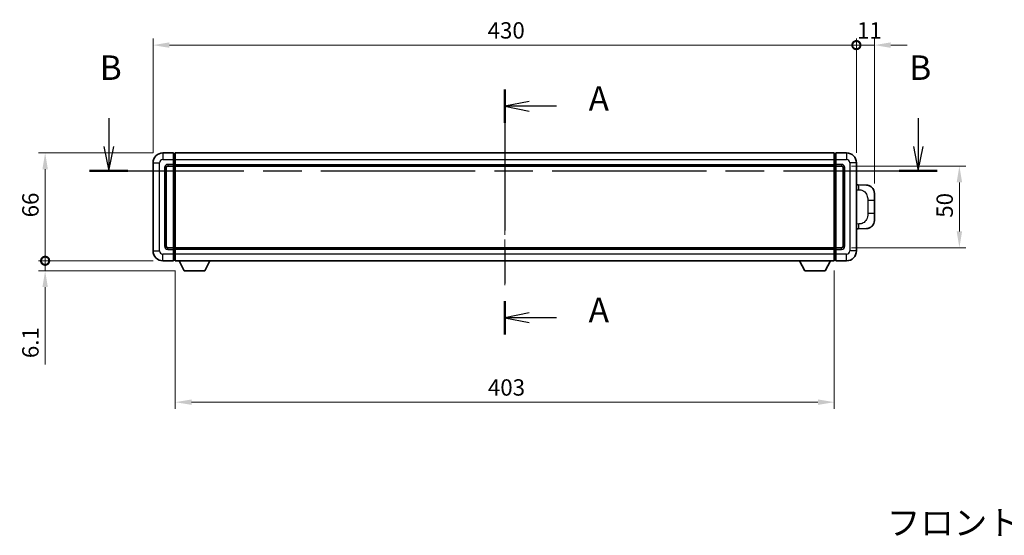
# Model space of a CAD drawing. Units: millimetres. Extents: x 58 to 12445, y 32 to 1718.
# Drawn here: x 2215 to 2817, y 650 to 966 of the extents above; entities that cross this region are included whole.
import ezdxf

# ---------------------------------------------------------------- set-up
doc = ezdxf.new("R2010")
doc.units = ezdxf.units.MM
doc.header["$LTSCALE"] = 4
doc.linetypes.add('CHAIN', pattern=[0.3543, 0.2362, -0.0295, 0.0591, -0.0295])
doc.layers.get('Defpoints').update_dxf_attribs({"lineweight": 25})
for name, color, linetype, lineweight in [('Centerline (ISO)', 131, 'Continuous', 18), ('Dimension (ISO)', 7, 'Continuous', 18), ('Section Line (ISO)', 7, 'CHAIN', 25), ('Symbol (ISO)', 7, 'Continuous', 18), ('Visible (ISO)', 7, 'Continuous', 35), ('Visible Narrow (ISO)', 7, 'Continuous', 25)]:
    doc.layers.add(name, color=color, linetype=linetype, lineweight=lineweight)
doc.styles.add('Note Text (TK)', font='txt')
doc.dimstyles.new('Default - Method 1b (TK)', dxfattribs={"dimscale": 4, "dimtxt": 2.5, "dimasz": 2.5, "dimexe": 1, "dimexo": 1.5, "dimgap": 1, "dimtad": 1, "dimtoh": 1, "dimrnd": 1e-08, "dimdsep": 46, "dimtxsty": 'Note Text (TK)', "dimcen": 0.09, "dimdle": 5, "dimclrd": 100, "dimclre": 100, "dimclrt": 7, "dimadec": 1, "dimazin": 1, "dimtfac": 1, "dimtmove": 0, "dimatfit": 3, "dimfxl": 1, "dimtolj": 1, "dimlwd": -1, "dimlwe": -1, "dimarcsym": 0})

# ---------------------------------------------------------------- blocks, each defined once
blk = doc.blocks.new('2dTransSection0')
at = {"layer": 'Section Line (ISO)', "linetype": 'CHAIN', "ltscale": 15.222375}
blk.add_line((161.03, 156.52), (161.03, 131.55), dxfattribs=at)
at = {"layer": 'Section Line (ISO)', "linetype": 'Continuous', "lineweight": 50}
for p, q in [((161.03, 156.52), (161.03, 153.13)), ((161.03, 134.95), (161.03, 131.55))]:
    blk.add_line(p, q, dxfattribs=at)
at = {"layer": 'Section Line (ISO)', "linetype": 'Continuous'}
for p, q in [((163.53, 155.32), (161.03, 154.82)), ((163.53, 154.82), (161.03, 154.82)), ((161.03, 154.82), (163.53, 154.32)), ((166.31, 154.82), (163.53, 154.82)), ((163.53, 133.75), (161.03, 133.25)), ((163.53, 133.25), (161.03, 133.25)), ((161.03, 133.25), (163.53, 132.75)), ((166.31, 133.25), (163.53, 133.25))]:
    blk.add_line(p, q, dxfattribs=at)
at = {"layer": 'Section Line (ISO)', "char_height": 2.5, "attachment_point": 7, "style": 'Note Text (TK)'}
for insert in [(169.58, 153.58), (169.58, 132.01)]:
    blk.add_mtext('A', dxfattribs=dict(at, insert=insert))
blk = doc.blocks.new('2dTransSection1')
at = {"layer": 'Section Line (ISO)', "linetype": 'Continuous'}
for p, q in [((120.68, 153.59), (120.68, 150.73)), ((203.17, 153.59), (203.17, 150.73)), ((120.18, 150.73), (120.68, 148.23)), ((120.68, 150.73), (120.68, 148.23)), ((120.68, 148.23), (121.18, 150.73)), ((202.67, 150.73), (203.17, 148.23)), ((203.17, 150.73), (203.17, 148.23)), ((203.17, 148.23), (203.67, 150.73))]:
    blk.add_line(p, q, dxfattribs=at)
at = {"layer": 'Section Line (ISO)', "linetype": 'CHAIN', "ltscale": 16.630316}
blk.add_line((118.73, 148.23), (205.11, 148.23), dxfattribs=at)
at = {"layer": 'Section Line (ISO)', "linetype": 'Continuous', "lineweight": 50}
for p, q in [((118.73, 148.23), (122.62, 148.23)), ((201.22, 148.23), (205.11, 148.23))]:
    blk.add_line(p, q, dxfattribs=at)
at = {"layer": 'Section Line (ISO)', "char_height": 2.5, "attachment_point": 7, "style": 'Note Text (TK)'}
for insert in [(119.76, 156.73), (202.25, 156.73)]:
    blk.add_mtext('B', dxfattribs=dict(at, insert=insert))
blk = doc.blocks.new('_DotSmall')
at = {"color": 0, "linetype": 'ByBlock', "const_width": 0.5}
blk.add_lwpolyline([(-0.0625, 0, 1), (0.0625, 0, 1)], format="xyb", close=True, dxfattribs=at)
blk = doc.blocks.new('*D57')
at = {"layer": 'Defpoints', "color": 0}
for p in [(2726.16, 950.35), (2296.16, 878.35), (2726.16, 878.35)]:
    blk.add_point(p, dxfattribs=at)
at = {"layer": 'Dimension (ISO)', "color": 100}
for p, q in [((2296.16, 884.35), (2296.16, 954.35)), ((2726.16, 884.35), (2726.16, 954.35)), ((2306.16, 950.35), (2726.16, 950.35))]:
    blk.add_line(p, q, dxfattribs=at)
blk.add_solid([(2306.16, 952.02), (2306.16, 948.69), (2296.16, 950.35)], dxfattribs=at)
at = {"layer": 'Dimension (ISO)', "color": 100, "xscale": 10, "yscale": 10, "zscale": 10}
blk.add_blockref('_DotSmall', (2726.16, 950.35), dxfattribs=at)
at = {"layer": 'Dimension (ISO)', "color": 7, "insert": (2500.71, 959.35), "char_height": 10, "attachment_point": 4, "style": 'Note Text (TK)'}
blk.add_mtext('\\A1;430', dxfattribs=at)
blk = doc.blocks.new('*D58')
at = {"layer": 'Defpoints', "color": 0}
for p in [(2737.16, 950.35), (2726.16, 878.35), (2737.16, 859.62)]:
    blk.add_point(p, dxfattribs=at)
at = {"layer": 'Dimension (ISO)', "color": 100}
for p, q in [((2726.16, 884.35), (2726.16, 954.35)), ((2737.16, 865.62), (2737.16, 954.35)), ((2726.16, 950.35), (2716.16, 950.35)), ((2726.16, 950.35), (2737.16, 950.35)), ((2747.16, 950.35), (2757.16, 950.35))]:
    blk.add_line(p, q, dxfattribs=at)
blk.add_solid([(2747.16, 952.02), (2747.16, 948.69), (2737.16, 950.35)], dxfattribs=at)
at = {"layer": 'Dimension (ISO)', "color": 100, "xscale": 10, "yscale": 10, "zscale": 10}
blk.add_blockref('_DotSmall', (2726.16, 950.35), dxfattribs=at)
at = {"layer": 'Dimension (ISO)', "color": 7, "insert": (2726.52, 959.35), "char_height": 10, "attachment_point": 4, "style": 'Note Text (TK)'}
blk.add_mtext('\\A1;11', dxfattribs=at)
blk = doc.blocks.new('*D59')
at = {"layer": 'Defpoints', "color": 0}
for p in [(2230.16, 884.35), (2302.16, 884.35), (2302.16, 818.35)]:
    blk.add_point(p, dxfattribs=at)
at = {"layer": 'Dimension (ISO)', "color": 100}
for p, q in [((2296.16, 884.35), (2226.16, 884.35)), ((2230.16, 818.35), (2230.16, 874.35)), ((2296.16, 818.35), (2226.16, 818.35))]:
    blk.add_line(p, q, dxfattribs=at)
blk.add_solid([(2228.5, 874.35), (2231.83, 874.35), (2230.16, 884.35)], dxfattribs=at)
at = {"layer": 'Dimension (ISO)', "color": 100, "xscale": 10, "yscale": 10, "zscale": 10, "rotation": 270}
blk.add_blockref('_DotSmall', (2230.16, 818.35), dxfattribs=at)
at = {"layer": 'Dimension (ISO)', "color": 7, "insert": (2221.16, 844.94), "char_height": 10, "attachment_point": 4, "rotation": 90, "style": 'Note Text (TK)'}
blk.add_mtext('\\A1;66', dxfattribs=at)
blk = doc.blocks.new('*D60')
at = {"layer": 'Defpoints', "color": 0}
for p in [(2230.16, 818.35), (2302.16, 818.35), (2315.21, 812.25)]:
    blk.add_point(p, dxfattribs=at)
at = {"layer": 'Dimension (ISO)', "color": 100}
for p, q in [((2230.16, 818.35), (2230.16, 838.35)), ((2296.16, 818.35), (2226.16, 818.35)), ((2230.16, 818.35), (2230.16, 812.25)), ((2309.21, 812.25), (2226.16, 812.25)), ((2230.16, 802.25), (2230.16, 754.78))]:
    blk.add_line(p, q, dxfattribs=at)
blk.add_solid([(2228.5, 802.25), (2231.83, 802.25), (2230.16, 812.25)], dxfattribs=at)
at = {"layer": 'Dimension (ISO)', "color": 100, "xscale": 10, "yscale": 10, "zscale": 10, "rotation": 270}
blk.add_blockref('_DotSmall', (2230.16, 818.35), dxfattribs=at)
at = {"layer": 'Dimension (ISO)', "color": 7, "insert": (2221.16, 758.78), "char_height": 10, "attachment_point": 4, "rotation": 90, "style": 'Note Text (TK)'}
blk.add_mtext('\\A1;6.1', dxfattribs=at)
blk = doc.blocks.new('*D67')
at = {"layer": 'Defpoints', "color": 0}
for p in [(2309.66, 818.35), (2712.66, 818.35), (2309.66, 731.82)]:
    blk.add_point(p, dxfattribs=at)
at = {"layer": 'Dimension (ISO)', "color": 100}
for p, q in [((2309.66, 812.35), (2309.66, 727.82)), ((2712.66, 812.35), (2712.66, 727.82)), ((2702.66, 731.82), (2319.66, 731.82))]:
    blk.add_line(p, q, dxfattribs=at)
for points in [[(2319.66, 733.49), (2319.66, 730.16), (2309.66, 731.82)], [(2702.66, 733.49), (2702.66, 730.16), (2712.66, 731.82)]]:
    blk.add_solid(points, dxfattribs=at)
at = {"layer": 'Dimension (ISO)', "color": 7, "insert": (2500.88, 740.82), "char_height": 10, "attachment_point": 4, "style": 'Note Text (TK)'}
blk.add_mtext('\\A1;403', dxfattribs=at)
blk = doc.blocks.new('*D68')
at = {"layer": 'Defpoints', "color": 0}
for p in [(2717.16, 876.35), (2717.16, 826.35), (2789.16, 826.35)]:
    blk.add_point(p, dxfattribs=at)
at = {"layer": 'Dimension (ISO)', "color": 100}
for p, q in [((2723.16, 876.35), (2793.16, 876.35)), ((2789.16, 866.35), (2789.16, 836.35)), ((2723.16, 826.35), (2793.16, 826.35))]:
    blk.add_line(p, q, dxfattribs=at)
for points in [[(2787.5, 866.35), (2790.83, 866.35), (2789.16, 876.35)], [(2787.5, 836.35), (2790.83, 836.35), (2789.16, 826.35)]]:
    blk.add_solid(points, dxfattribs=at)
at = {"layer": 'Dimension (ISO)', "color": 7, "insert": (2780.16, 844.71), "char_height": 10, "attachment_point": 4, "rotation": 90, "style": 'Note Text (TK)'}
blk.add_mtext('\\A1;50', dxfattribs=at)

msp = doc.modelspace()

# ---------------------------------------------------------------- linework, layer by layer
at = {"layer": 'Centerline (ISO)', "linetype": 'CHAIN', "ltscale": 23.990969}
msp.add_line((2511.1629, 899.3546), (2511.1629, 803.3546), dxfattribs=at)
at = {"layer": 'Visible (ISO)'}
for p, q in [((2308.6629, 884.3546), (2302.1629, 884.3546)), ((2308.6629, 884.3546), (2308.6629, 880.3546)), ((2309.4129, 884.0546), (2308.6629, 884.0546)), ((2308.6629, 877.3546), (2308.6629, 880.3546)), ((2309.6629, 884.3546), (2712.6629, 884.3546)), ((2309.6629, 880.3546), (2309.6629, 884.3546)), ((2309.6629, 880.3546), (2309.6629, 877.3546)), ((2712.6629, 884.3546), (2712.6629, 880.3546)), ((2712.6629, 877.3546), (2712.6629, 880.3546)), ((2712.9129, 884.0546), (2713.6629, 884.0546)), ((2713.6629, 880.3546), (2713.6629, 884.3546)), ((2720.1629, 884.3546), (2713.6629, 884.3546)), ((2713.6629, 880.3546), (2713.6629, 877.3546)), ((2296.1629, 878.3546), (2296.1629, 824.3546)), ((2304.1629, 827.3546), (2304.1629, 875.3546)), ((2305.1629, 876.3546), (2308.6629, 876.3546)), ((2308.6629, 877.3546), (2308.6629, 876.3546)), ((2309.4129, 876.6546), (2308.6629, 876.6546)), ((2308.6629, 826.3546), (2308.6629, 876.3546)), ((2309.6629, 876.3546), (2309.6629, 877.3546)), ((2309.6629, 876.3546), (2712.6629, 876.3546)), ((2309.6629, 826.3546), (2309.6629, 876.3546)), ((2712.6629, 877.3546), (2712.6629, 876.3546)), ((2712.6629, 876.3546), (2712.6629, 826.3546)), ((2712.9129, 876.6546), (2713.6629, 876.6546)), ((2713.6629, 876.3546), (2713.6629, 877.3546)), ((2713.6629, 876.3546), (2713.6629, 826.3546)), ((2713.6629, 876.3546), (2717.1629, 876.3546)), ((2718.1629, 875.3546), (2718.1629, 827.3546)), ((2726.1629, 824.3546), (2726.1629, 878.3546)), ((2727.2903, 864.7977), (2726.1629, 864.8371)), ((2732.3374, 864.6215), (2727.2903, 864.7977)), ((2737.1629, 859.6245), (2737.1629, 855.4919)), ((2737.1629, 847.2172), (2737.1629, 855.4919)), ((2737.1629, 847.2172), (2737.1629, 843.0846)), ((2726.1629, 837.872), (2727.2903, 837.9114)), ((2727.2903, 837.9114), (2732.3374, 838.0876)), ((2308.6629, 826.3546), (2305.1629, 826.3546)), ((2308.6629, 826.3546), (2308.6629, 825.3546)), ((2309.4129, 826.0546), (2308.6629, 826.0546)), ((2308.6629, 822.3546), (2308.6629, 825.3546)), ((2712.6629, 826.3546), (2309.6629, 826.3546)), ((2309.6629, 825.3546), (2309.6629, 826.3546)), ((2309.6629, 825.3546), (2309.6629, 822.3546)), ((2712.6629, 826.3546), (2712.6629, 825.3546)), ((2712.6629, 822.3546), (2712.6629, 825.3546)), ((2712.9129, 826.0546), (2713.6629, 826.0546)), ((2713.6629, 825.3546), (2713.6629, 826.3546)), ((2717.1629, 826.3546), (2713.6629, 826.3546)), ((2713.6629, 825.3546), (2713.6629, 822.3546)), ((2308.6629, 822.3546), (2308.6629, 818.3546)), ((2309.6629, 818.3546), (2309.6629, 822.3546)), ((2712.6629, 822.3546), (2712.6629, 818.3546)), ((2713.6629, 818.3546), (2713.6629, 822.3546)), ((2302.1629, 818.3546), (2308.6629, 818.3546)), ((2309.4129, 818.6546), (2308.6629, 818.6546)), ((2712.6629, 818.3546), (2309.6629, 818.3546)), ((2315.2129, 812.2546), (2312.0745, 818.3546)), ((2327.7129, 812.2546), (2330.8513, 818.3546)), ((2694.6129, 812.2546), (2691.4745, 818.3546)), ((2707.1129, 812.2546), (2710.2513, 818.3546)), ((2712.9129, 818.6546), (2713.6629, 818.6546)), ((2713.6629, 818.3546), (2720.1629, 818.3546)), ((2315.2129, 812.2546), (2327.7129, 812.2546)), ((2694.6129, 812.2546), (2707.1129, 812.2546))]:
    msp.add_line(p, q, dxfattribs=at)
for centre, radius, start, end in [((2302.1629, 878.3546), 6, 90, 180), ((2309.4129, 883.8046), 0.25, 0, 90), ((2712.9129, 883.8046), 0.25, 90, 180), ((2720.1629, 878.3546), 6, 0, 90), ((2305.1629, 875.3546), 1, 90, 180), ((2309.4129, 876.9046), 0.25, 270, 0), ((2712.9129, 876.9046), 0.25, 180, 270), ((2717.1629, 875.3546), 1, 0, 90), ((2732.1629, 859.6245), 5, 0, 47.0029788), ((2732.1629, 843.0846), 5, 312.9970212, 0), ((2305.1629, 827.3546), 1, 180, 270), ((2309.4129, 825.8046), 0.25, 0, 90), ((2712.9129, 825.8046), 0.25, 90, 180), ((2717.1629, 827.3546), 1, 270, 0), ((2302.1629, 824.3546), 6, 180, 270), ((2309.4129, 818.9046), 0.25, 270, 0), ((2712.9129, 818.9046), 0.25, 180, 270), ((2720.1629, 824.3546), 6, 270, 0)]:
    msp.add_arc(centre, radius, start, end, dxfattribs=at)
for points, knots in [([(2732.3374, 864.6215), (2732.5931, 864.6125), (2732.8506, 864.5836), (2733.2791, 864.5017), (2733.4545, 864.4582), (2733.6849, 864.3877), (2733.7422, 864.369), (2734.0175, 864.2737), (2734.2329, 864.1819), (2734.6084, 863.9898), (2734.7721, 863.8939), (2735.0448, 863.7129), (2735.1581, 863.6305), (2735.3199, 863.5024), (2735.3736, 863.4581), (2735.4507, 863.3917), (2735.476, 863.3694), (2735.5253, 863.3252), (2735.5489, 863.3037), (2735.5727, 863.2815)], [0, 0, 0, 0, 0.078120947, 0.078120947, 0.13297333, 0.13297333, 0.151232575, 0.151232575, 0.221140313, 0.221140313, 0.277761151, 0.277761151, 0.320245644, 0.320245644, 0.342263645, 0.342263645, 0.35346824, 0.35346824, 0.364744749, 0.364744749, 0.364744749, 0.364744749]), ([(2735.5727, 839.4276), (2735.5518, 839.4082), (2735.5314, 839.3894), (2735.4879, 839.3503), (2735.4654, 839.3304), (2735.3969, 839.2708), (2735.3489, 839.2306), (2735.2041, 839.1139), (2735.1025, 839.038), (2734.8591, 838.8704), (2734.7135, 838.7805), (2734.3533, 838.5834), (2734.1325, 838.4826), (2733.6516, 838.3034), (2733.3877, 838.2293), (2732.8634, 838.1269), (2732.5995, 838.0968), (2732.3374, 838.0876)], [0, 0, 0, 0, 0.010414368, 0.010414368, 0.020739711, 0.020739711, 0.040939644, 0.040939644, 0.079734413, 0.079734413, 0.130964325, 0.130964325, 0.203039647, 0.203039647, 0.286099518, 0.286099518, 0.36662243, 0.36662243, 0.36662243, 0.36662243])]:
    msp.add_open_spline(points, degree=3, knots=knots, dxfattribs=at)
at = {"layer": 'Visible Narrow (ISO)'}
for p, q in [((2302.1629, 884.3546), (2302.1629, 880.3546)), ((2302.1629, 880.3546), (2308.6629, 880.3546)), ((2309.4129, 880.3546), (2308.6629, 880.3546)), ((2309.4129, 880.3546), (2309.4129, 884.0546)), ((2309.6629, 880.3546), (2309.4129, 880.3546)), ((2309.4129, 880.3546), (2309.4129, 877.3546)), ((2309.6629, 880.3546), (2712.6629, 880.3546)), ((2712.6629, 880.3546), (2712.9129, 880.3546)), ((2712.9129, 884.0546), (2712.9129, 880.3546)), ((2712.9129, 877.3546), (2712.9129, 880.3546)), ((2712.9129, 880.3546), (2713.6629, 880.3546)), ((2713.6629, 880.3546), (2720.1629, 880.3546)), ((2720.1629, 884.3546), (2720.1629, 880.3546)), ((2296.1629, 878.3546), (2300.1629, 878.3546)), ((2300.1629, 824.3546), (2300.1629, 878.3546)), ((2303.1629, 875.3546), (2303.1629, 827.3546)), ((2303.1629, 875.3546), (2304.1629, 875.3546)), ((2308.6629, 877.3546), (2305.1629, 877.3546)), ((2305.1629, 877.3546), (2305.1629, 876.3546)), ((2309.4129, 877.3546), (2308.6629, 877.3546)), ((2309.6629, 877.3546), (2309.4129, 877.3546)), ((2309.4129, 876.6546), (2309.4129, 877.3546)), ((2309.4129, 876.6546), (2309.4129, 826.0546)), ((2309.6629, 877.3546), (2712.6629, 877.3546)), ((2712.6629, 877.3546), (2712.9129, 877.3546)), ((2712.9129, 877.3546), (2712.9129, 876.6546)), ((2712.9129, 877.3546), (2713.6629, 877.3546)), ((2712.9129, 826.0546), (2712.9129, 876.6546)), ((2717.1629, 877.3546), (2713.6629, 877.3546)), ((2717.1629, 877.3546), (2717.1629, 876.3546)), ((2719.1629, 875.3546), (2718.1629, 875.3546)), ((2719.1629, 827.3546), (2719.1629, 875.3546)), ((2722.1629, 878.3546), (2722.1629, 824.3546)), ((2726.1629, 878.3546), (2722.1629, 878.3546)), ((2726.1629, 861.8553), (2727.758, 861.7995)), ((2733.1169, 855.4919), (2737.1629, 855.4919)), ((2733.1169, 855.4919), (2733.1169, 847.2172)), ((2737.1629, 847.2172), (2733.1169, 847.2172)), ((2727.758, 840.9096), (2726.1629, 840.8539)), ((2303.1629, 827.3546), (2304.1629, 827.3546)), ((2305.1629, 825.3546), (2305.1629, 826.3546)), ((2305.1629, 825.3546), (2308.6629, 825.3546)), ((2309.4129, 825.3546), (2308.6629, 825.3546)), ((2309.4129, 825.3546), (2309.4129, 826.0546)), ((2309.6629, 825.3546), (2309.4129, 825.3546)), ((2309.4129, 825.3546), (2309.4129, 822.3546)), ((2712.6629, 825.3546), (2309.6629, 825.3546)), ((2712.6629, 825.3546), (2712.9129, 825.3546)), ((2712.9129, 826.0546), (2712.9129, 825.3546)), ((2712.9129, 822.3546), (2712.9129, 825.3546)), ((2712.9129, 825.3546), (2713.6629, 825.3546)), ((2713.6629, 825.3546), (2717.1629, 825.3546)), ((2717.1629, 825.3546), (2717.1629, 826.3546)), ((2719.1629, 827.3546), (2718.1629, 827.3546)), ((2296.1629, 824.3546), (2300.1629, 824.3546)), ((2308.6629, 822.3546), (2302.1629, 822.3546)), ((2302.1629, 818.3546), (2302.1629, 822.3546)), ((2309.4129, 822.3546), (2308.6629, 822.3546)), ((2309.6629, 822.3546), (2309.4129, 822.3546)), ((2309.4129, 818.6546), (2309.4129, 822.3546)), ((2712.6629, 822.3546), (2309.6629, 822.3546)), ((2712.6629, 822.3546), (2712.9129, 822.3546)), ((2712.9129, 822.3546), (2712.9129, 818.6546)), ((2712.9129, 822.3546), (2713.6629, 822.3546)), ((2720.1629, 822.3546), (2713.6629, 822.3546)), ((2720.1629, 818.3546), (2720.1629, 822.3546)), ((2726.1629, 824.3546), (2722.1629, 824.3546))]:
    msp.add_line(p, q, dxfattribs=at)
for centre, start, end in [((2302.1629, 878.3546), 90, 180), ((2720.1629, 878.3546), 0, 90), ((2305.1629, 875.3546), 90, 180), ((2717.1629, 875.3546), 0, 90), ((2305.1629, 827.3546), 180, 270), ((2717.1629, 827.3546), 270, 0), ((2302.1629, 824.3546), 180, 270), ((2720.1629, 824.3546), 270, 0)]:
    msp.add_arc(centre, 2, start, end, dxfattribs=at)
for centre, major_axis, start_param, end_param in [((2727.1856, 861.7995), (0.1047, 2.9982), 4.71904817, 6.28318531), ((2727.1856, 840.9096), (0.1047, -2.9982), 0, 1.56413714)]:
    msp.add_ellipse(centre, major_axis=major_axis, ratio=0.19069699, start_param=start_param, end_param=end_param, dxfattribs=at)
for points, knots in [([(2727.758, 861.7995), (2728.465, 861.7749), (2729.2354, 861.7114), (2729.9742, 861.3866), (2730.9403, 860.9618), (2731.8367, 860.0956), (2732.3868, 859.0436), (2732.8073, 858.2395), (2733.0217, 857.3484), (2733.0861, 856.5436), (2733.1156, 856.1746), (2733.1169, 855.822), (2733.1169, 855.4919)], [0, 0, 0, 0, 0.26559079, 0.26559079, 0.26559079, 0.61290113, 0.61290113, 0.61290113, 0.8783338, 0.8783338, 0.8783338, 1, 1, 1, 1]), ([(2733.1169, 847.2172), (2733.1169, 846.6207), (2733.104, 845.9515), (2732.9536, 845.2484), (2732.7244, 844.1772), (2732.1766, 843.0827), (2731.3825, 842.2939), (2730.7138, 841.6297), (2729.9076, 841.2153), (2729.1097, 841.0451), (2728.648, 840.9467), (2728.1925, 840.9247), (2727.758, 840.9096)], [0, 0, 0, 0, 0.21983104, 0.21983104, 0.21983104, 0.55477785, 0.55477785, 0.55477785, 0.83679083, 0.83679083, 0.83679083, 1, 1, 1, 1])]:
    msp.add_open_spline(points, degree=3, knots=knots, dxfattribs=at)

# ---------------------------------------------------------------- block references
at = {"layer": 'Section Line (ISO)', "xscale": 6, "yscale": 6, "zscale": 6}
for name in ['2dTransSection1', '2dTransSection0']:
    msp.add_blockref(name, (1545, -16), dxfattribs=at)

# ---------------------------------------------------------------- texts
at = {"layer": 'Symbol (ISO)', "color": 7, "insert": (2744.8176, 665.5207), "char_height": 15, "width": 310.087709, "attachment_point": 1, "line_spacing_factor": 1.5, "style": 'Note Text (TK)'}
msp.add_mtext('{\\fＭＳ Ｐゴシック|b0|i0;フロントフレーム2 / Front frame2}', dxfattribs=at)

# ---------------------------------------------------------------- dimensions: what is measured, and where the dimension line sits
at = {"layer": 'Dimension (ISO)', "color": 100}
for base, p1, p2, angle, override, picture, middle in [((2726.1629, 950.3546), (2296.1629, 878.3546), (2726.1629, 878.3546), 180, {"dimgap": 1, "dimtoh": 0, "dimdec": 2, "dimblk2": 'DotSmall', "dimsah": 1, "dimdle": 0, "dimtol": 0, "dimlim": 0, "dimtp": 0, "dimtm": 0, "dimtdec": 2, "dimtofl": 0, "dimatfit": 1}, '*D57', (2511.1029, 950.3546)), ((2737.1629, 950.3546), (2726.1629, 878.3546), (2737.1629, 859.6245), 180, {"dimgap": 1, "dimtoh": 0, "dimdec": 2, "dimblk1": 'DotSmall', "dimsah": 1, "dimdle": 0, "dimtol": 0, "dimlim": 0, "dimtp": 0, "dimtm": 0, "dimtdec": 2, "dimtofl": 1, "dimatfit": 1}, '*D58', (2731.6629, 950.3546)), ((2230.1629, 884.3546), (2302.1629, 818.3546), (2302.1629, 884.3546), 90, {"dimgap": 1, "dimtoh": 0, "dimdec": 2, "dimblk1": 'DotSmall', "dimsah": 1, "dimdle": 0, "dimtol": 0, "dimlim": 0, "dimtp": 0, "dimtm": 0, "dimtdec": 2, "dimtofl": 0, "dimatfit": 1}, '*D59', (2230.1629, 851.4146)), ((2789.1629, 826.3546), (2717.1629, 876.3546), (2717.1629, 826.3546), 270, {"dimgap": 1, "dimtoh": 0, "dimdec": 2, "dimtol": 0, "dimlim": 0, "dimtp": 0, "dimtm": 0, "dimtdec": 2, "dimtofl": 0, "dimatfit": 1}, '*D68', (2789.1629, 851.3546)), ((2230.1629, 818.3546), (2315.2129, 812.2546), (2302.1629, 818.3546), 90, {"dimgap": 1, "dimtoh": 0, "dimdec": 2, "dimblk2": 'DotSmall', "dimsah": 1, "dimdle": 0, "dimtol": 0, "dimlim": 0, "dimtp": 0, "dimtm": 0, "dimtdec": 2, "dimtofl": 1, "dimatfit": 1}, '*D60', (2230.1629, 765.7716)), ((2309.6629, 731.8219), (2712.6629, 818.3546), (2309.6629, 818.3546), 180, {"dimgap": 1, "dimtoh": 0, "dimdec": 2, "dimtol": 0, "dimlim": 0, "dimtp": 0, "dimtm": 0, "dimtdec": 2, "dimtofl": 0, "dimatfit": 1}, '*D67', (2511.1629, 731.8219))]:
    dim = msp.add_linear_dim(base=base, p1=p1, p2=p2, angle=angle, dimstyle='Default - Method 1b (TK)', override=override, dxfattribs=at)
    dim.commit()
    dim.dimension.update_dxf_attribs({"geometry": picture, "text_midpoint": middle, "dimtype": 160})

doc.saveas('drawing.dxf')
